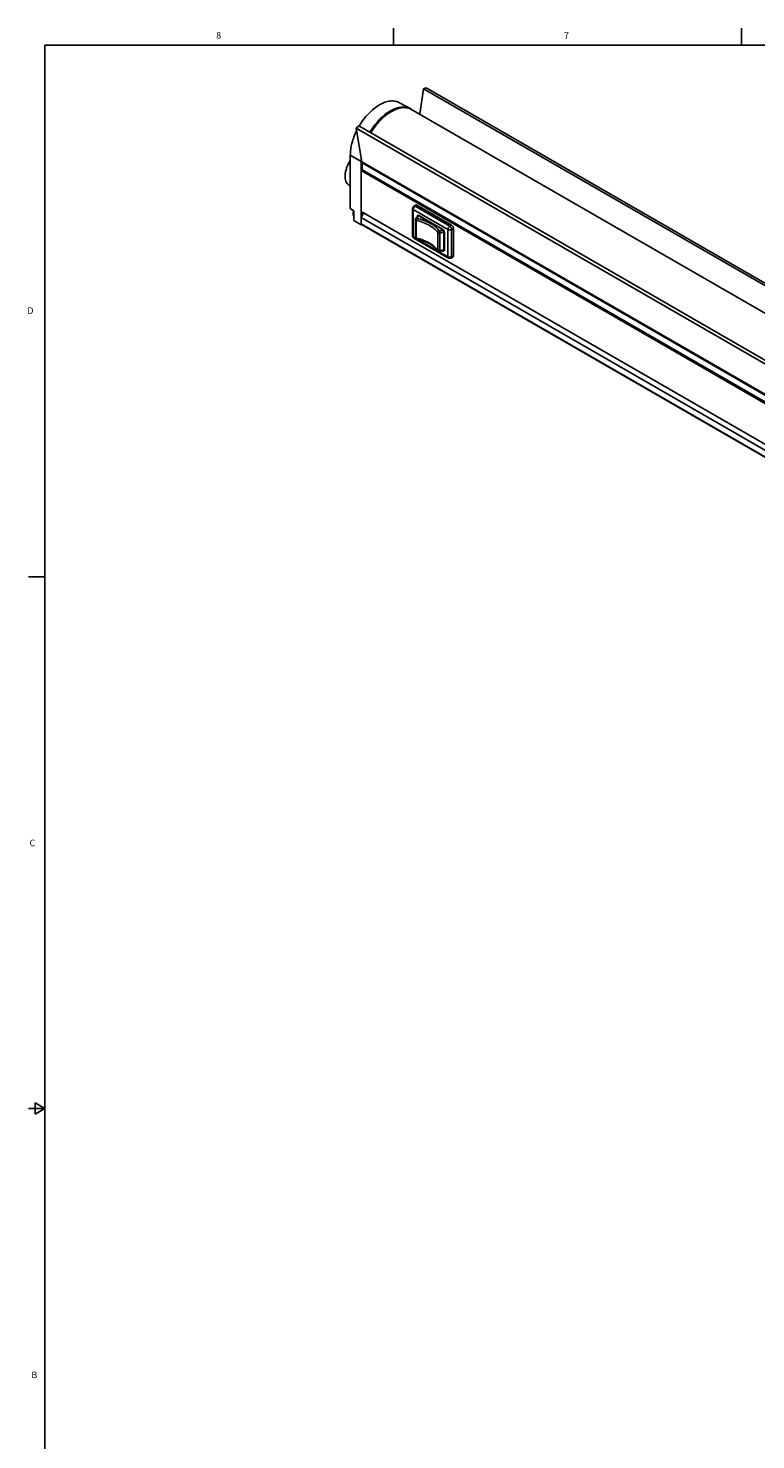
# Model space of a CAD drawing. Units: inches. Extents: x 0.5 to 43.5, y 0.5 to 33.5.
# Drawn here: x 0.5 to 11.6, y 11.9 to 33.5 of the extents above; entities that cross this region are included whole.
import ezdxf

# ---------------------------------------------------------------- set-up
doc = ezdxf.new("R2010")
doc.units = ezdxf.units.IN
doc.header["$LTSCALE"] = 2.42
doc.header["$MEASUREMENT"] = 0
doc.layers.get('0').update_dxf_attribs({"linetype": 'CONTINUOUS'})
doc.layers.add('AXIS', color=7, linetype='CONTINUOUS')
doc.styles.add('TEXTSTYLE_2', font='txt', dxfattribs={"width": 0.8})

msp = doc.modelspace()

# ---------------------------------------------------------------- linework, layer by layer
at = {"color": 7, "linetype": 'CONTINUOUS'}
for p, q in [((6.103, 33.204), (6.103, 33.454)), ((11.401, 33.205), (11.401, 33.455)), ((0.797, 33.195), (0.797, 0.785)), ((43.203, 33.195), (0.797, 33.195)), ((6.562, 32.533), (6.508, 32.145)), ((6.603, 32.548), (6.562, 32.533)), ((38.048, 14.355), (6.562, 32.533)), ((38.089, 14.371), (6.603, 32.548)), ((6.367, 32.226), (6.198, 32.319)), ((5.578, 31.965), (5.538, 31.934)), ((5.538, 31.934), (5.623, 31.421)), ((37.024, 13.756), (5.538, 31.934)), ((37.064, 13.787), (5.578, 31.965)), ((5.447, 30.706), (5.447, 31.52)), ((5.611, 31.422), (5.447, 31.52)), ((5.611, 30.457), (5.611, 31.422)), ((5.611, 31.422), (37.097, 13.244)), ((5.623, 31.421), (37.109, 13.243)), ((37.111, 13.123), (5.611, 31.309)), ((37.125, 13.091), (5.611, 31.285)), ((5.613, 31.304), (37.113, 13.118)), ((5.619, 31.3), (5.62, 31.3)), ((37.125, 13.11), (5.619, 31.3)), ((5.625, 31.301), (5.625, 31.405)), ((5.625, 31.405), (37.111, 13.227)), ((5.429, 31.062), (5.447, 31.051)), ((5.501, 30.673), (5.447, 30.706)), ((5.501, 30.525), (5.501, 30.673)), ((6.393, 30.71), (6.393, 30.292)), ((6.404, 30.693), (6.404, 30.276)), ((6.933, 30.388), (6.404, 30.693)), ((6.44, 30.76), (6.412, 30.744)), ((6.432, 30.742), (6.46, 30.758)), ((6.432, 30.742), (6.961, 30.436)), ((6.442, 30.555), (6.442, 30.555)), ((6.46, 30.758), (6.989, 30.452)), ((6.464, 30.579), (6.464, 30.585)), ((6.472, 30.587), (6.469, 30.585)), ((6.469, 30.584), (6.469, 30.585)), ((6.476, 30.599), (6.476, 30.599)), ((6.476, 30.59), (6.477, 30.591)), ((6.489, 30.598), (6.477, 30.591)), ((6.487, 30.599), (6.49, 30.598)), ((6.489, 30.599), (6.854, 30.389)), ((6.489, 30.59), (6.497, 30.594)), ((6.49, 30.598), (6.854, 30.387)), ((6.49, 30.598), (6.49, 30.598)), ((5.611, 30.457), (5.501, 30.525)), ((37.125, 12.279), (5.611, 30.473)), ((5.619, 30.462), (5.611, 30.457)), ((37.125, 12.273), (5.615, 30.464)), ((6.437, 30.54), (6.437, 30.27)), ((6.451, 30.528), (6.451, 30.258)), ((6.779, 30.068), (6.779, 30.338)), ((6.854, 30.387), (6.858, 30.384)), ((6.86, 30.383), (6.854, 30.379)), ((6.871, 30.35), (6.877, 30.354)), ((6.871, 30.08), (6.871, 30.35)), ((6.878, 30.352), (6.878, 30.347)), ((6.878, 30.347), (6.878, 30.077)), ((6.879, 30.345), (6.879, 30.075)), ((6.933, 29.97), (6.933, 30.388)), ((6.961, 30.436), (6.989, 30.452)), ((7.017, 30.404), (6.989, 30.388)), ((6.989, 30.388), (6.989, 29.97)), ((7.017, 29.986), (7.017, 30.404)), ((6.404, 30.276), (6.446, 30.251)), ((6.941, 29.952), (6.412, 30.258)), ((6.452, 30.248), (6.788, 30.054)), ((6.812, 30.331), (6.812, 30.061)), ((6.782, 30.06), (6.782, 30.06)), ((6.792, 30.052), (6.933, 29.97)), ((6.808, 30.05), (6.808, 30.05)), ((6.854, 30.061), (6.849, 30.064)), ((6.866, 30.07), (6.865, 30.069)), ((6.866, 30.07), (6.878, 30.076)), ((6.878, 30.084), (6.871, 30.08)), ((6.878, 30.074), (6.877, 30.07)), ((6.878, 30.077), (6.878, 30.074)), ((6.878, 30.077), (6.878, 30.077)), ((6.879, 30.075), (6.878, 30.072)), ((6.879, 30.075), (6.879, 30.076)), ((6.941, 29.952), (6.941, 29.952)), ((7.009, 29.968), (6.981, 29.952)), ((6.981, 29.952), (6.981, 29.952)), ((6.989, 29.97), (7.017, 29.986)), ((0.797, 25.093), (0.547, 25.093)), ((0.647, 17.077), (0.647, 16.904)), ((0.797, 16.99), (0.647, 17.077)), ((0.797, 16.99), (0.547, 16.99)), ((0.647, 16.904), (0.797, 16.99))]:
    msp.add_line(p, q, dxfattribs=at)
for points in [[(6.476, 30.599), (6.478, 30.6), (6.482, 30.6), (6.487, 30.599)], [(6.858, 30.384), (6.864, 30.379), (6.869, 30.373), (6.873, 30.366), (6.876, 30.359), (6.878, 30.352)], [(6.877, 30.07), (6.875, 30.066), (6.873, 30.064)]]:
    msp.add_lwpolyline(points, dxfattribs=at)
for centre, radius, start, end in [((6.266, 32.042), 0.21, 61.2266, 62.7519), ((6.266, 32.042), 0.21, 60.0006, 61.2232), ((6.28, 32.034), 0.21, 60.0043, 64.3485), ((6.432, 30.71), 0.0394, 119.9995, 179.9995), ((6.406, 30.71), 0.0134, 167.5583, 179.93), ((6.419, 30.732), 0.0134, 120.061, 132.524), ((6.46, 30.54), 0.0238, 163.7206, 179.955), ((6.452, 30.547), 0.0126, 139.6262, 143.6318), ((6.733, 30.304), 0.385, 133.2117, 133.8146), ((6.739, 30.298), 0.393, 132.0541, 133.2097), ((6.478, 30.589), 0.014, 94.8836, 101.3181), ((6.597, 31.085), 0.751, 285.7684, 289.96), ((6.596, 31.094), 0.793, 285.802, 290.2838), ((6.836, 30.358), 0.0357, 57.349, 59.9755), ((6.845, 30.345), 0.034, 0.0262, 2.792), ((6.432, 30.292), 0.0394, 180.0005, 240.0009), ((6.419, 30.269), 0.0134, 227.4496, 239.939), ((6.46, 30.27), 0.0236, 180.0049, 256.9514), ((6.445, 30.27), 0.00799, 180.0674, 191.5653), ((6.555, 29.902), 0.277, 34.8179, 36.4422), ((6.793, 30.067), 0.0136, 214.8027, 218.6123), ((6.595, 30.804), 0.783, 285.7876, 289.2138), ((6.6, 30.81), 0.778, 285.7579, 290.328), ((6.605, 30.775), 0.752, 289.226, 289.5489), ((6.608, 30.765), 0.742, 289.5481, 290.2206), ((6.961, 29.986), 0.0394, 240.2788, 299.7224)]:
    msp.add_arc(centre, radius, start, end, dxfattribs=at)
for points, knots in [([(5.581, 31.964), (5.601, 31.998), (5.645, 32.064), (5.72, 32.153), (5.801, 32.228), (5.886, 32.287), (5.97, 32.328), (6.053, 32.348), (6.119, 32.347), (6.166, 32.335), (6.188, 32.325), (6.198, 32.319)], [0, 0, 0, 0, 0.15501, 0.305937, 0.449305, 0.582281, 0.703048, 0.811296, 0.908779, 0.954851, 1, 1, 1, 1]), ([(5.746, 31.868), (5.766, 31.903), (5.81, 31.969), (5.884, 32.057), (5.965, 32.133), (6.049, 32.192), (6.134, 32.233), (6.216, 32.255), (6.282, 32.255), (6.33, 32.243), (6.352, 32.234), (6.362, 32.229)], [0, 0, 0, 0, 0.154581, 0.305168, 0.448358, 0.581357, 0.702349, 0.810952, 0.908753, 0.95489, 1, 1, 1, 1]), ([(6.367, 32.226), (6.357, 32.232), (6.335, 32.242), (6.3, 32.251), (6.263, 32.255), (6.224, 32.253), (6.183, 32.246), (6.126, 32.229), (6.053, 32.194), (5.968, 32.135), (5.886, 32.059), (5.81, 31.97), (5.766, 31.903), (5.746, 31.868)], [0, 0, 0, 0, 0.045129, 0.091181, 0.138892, 0.188866, 0.241555, 0.297248, 0.417964, 0.550884, 0.694193, 0.845057, 1, 1, 1, 1]), ([(6.371, 32.224), (6.361, 32.229), (6.339, 32.237), (6.304, 32.244), (6.266, 32.247), (6.228, 32.244), (6.188, 32.235), (6.131, 32.217), (6.06, 32.182), (5.977, 32.123), (5.897, 32.048), (5.823, 31.96), (5.78, 31.894), (5.76, 31.86)], [0, 0, 0, 0, 0.04507, 0.09127, 0.139269, 0.189604, 0.242665, 0.298696, 0.419867, 0.552829, 0.695766, 0.845933, 1, 1, 1, 1]), ([(5.447, 31.52), (5.447, 31.55), (5.451, 31.611), (5.477, 31.739), (5.513, 31.833), (5.544, 31.895)], [0, 0, 0, 0, 0.229646, 0.475479, 1, 1, 1, 1]), ([(5.447, 31.439), (5.424, 31.404), (5.396, 31.349), (5.374, 31.272), (5.366, 31.217), (5.368, 31.166), (5.379, 31.122), (5.398, 31.086), (5.418, 31.068), (5.429, 31.062)], [0, 0, 0, 0, 0.303529, 0.448047, 0.582598, 0.70468, 0.81344, 0.910393, 1, 1, 1, 1]), ([(5.614, 31.48), (5.613, 31.475), (5.612, 31.455), (5.611, 31.436), (5.611, 31.422)], [0, 0, 0, 0, 0.2549, 1, 1, 1, 1]), ([(5.625, 31.405), (5.625, 31.406), (5.625, 31.412), (5.624, 31.417), (5.623, 31.421)], [0, 0, 0, 0, 0.258888, 1, 1, 1, 1]), ([(5.613, 31.304), (5.612, 31.304), (5.611, 31.306), (5.611, 31.308), (5.611, 31.309)], [0, 0, 0, 0, 0.449249, 1, 1, 1, 1]), ([(5.611, 31.285), (5.611, 31.287), (5.611, 31.289), (5.613, 31.293), (5.616, 31.297), (5.618, 31.299), (5.619, 31.3)], [0, 0, 0, 0, 0.23722, 0.500002, 0.762783, 1, 1, 1, 1]), ([(5.627, 31.296), (5.626, 31.296), (5.625, 31.298), (5.625, 31.3), (5.625, 31.301)], [0, 0, 0, 0, 0.449249, 1, 1, 1, 1]), ([(6.404, 30.693), (6.402, 30.694), (6.399, 30.697), (6.396, 30.701), (6.393, 30.705), (6.393, 30.708), (6.393, 30.71)], [0, 0, 0, 0, 0.289772, 0.54907, 0.782227, 1, 1, 1, 1]), ([(6.432, 30.742), (6.428, 30.739), (6.421, 30.733), (6.412, 30.721), (6.406, 30.708), (6.404, 30.698), (6.404, 30.693)], [0, 0, 0, 0, 0.237218, 0.499992, 0.76277, 1, 1, 1, 1]), ([(6.412, 30.744), (6.414, 30.744), (6.417, 30.745), (6.422, 30.746), (6.427, 30.744), (6.43, 30.743), (6.432, 30.742)], [0, 0, 0, 0, 0.217778, 0.450939, 0.71023, 1, 1, 1, 1]), ([(6.44, 30.76), (6.442, 30.76), (6.444, 30.762), (6.449, 30.762), (6.455, 30.76), (6.458, 30.759), (6.46, 30.758)], [0, 0, 0, 0, 0.217775, 0.450931, 0.710225, 1, 1, 1, 1]), ([(6.442, 30.555), (6.444, 30.558), (6.452, 30.567), (6.46, 30.575), (6.467, 30.582)], [0, 0, 0, 0, 0.2462, 1, 1, 1, 1]), ([(6.442, 30.555), (6.443, 30.557), (6.446, 30.559), (6.45, 30.56), (6.455, 30.561), (6.458, 30.56), (6.46, 30.559)], [0, 0, 0, 0, 0.226912, 0.465245, 0.722418, 1, 1, 1, 1]), ([(6.46, 30.559), (6.457, 30.555), (6.454, 30.547), (6.452, 30.537), (6.451, 30.532), (6.451, 30.529), (6.451, 30.528)], [0, 0, 0, 0, 0.474468, 0.749543, 0.880126, 1, 1, 1, 1]), ([(6.46, 30.559), (6.462, 30.562), (6.472, 30.573), (6.482, 30.583), (6.489, 30.59)], [0, 0, 0, 0, 0.244382, 1, 1, 1, 1]), ([(6.801, 30.363), (6.785, 30.386), (6.755, 30.419), (6.707, 30.456), (6.65, 30.492), (6.568, 30.53), (6.497, 30.551), (6.46, 30.559)], [0, 0, 0, 0, 0.212636, 0.328734, 0.45138, 0.71507, 1, 1, 1, 1]), ([(6.464, 30.585), (6.464, 30.587), (6.464, 30.591), (6.466, 30.597), (6.47, 30.601), (6.473, 30.602), (6.475, 30.603)], [0, 0, 0, 0, 0.293825, 0.549217, 0.777237, 1, 1, 1, 1]), ([(6.464, 30.585), (6.465, 30.585), (6.467, 30.584), (6.469, 30.585), (6.469, 30.585)], [0, 0, 0, 0, 0.499998, 1, 1, 1, 1]), ([(6.469, 30.585), (6.469, 30.587), (6.47, 30.59), (6.471, 30.594), (6.473, 30.597), (6.475, 30.599), (6.476, 30.599)], [0, 0, 0, 0, 0.29061, 0.550049, 0.782958, 1, 1, 1, 1]), ([(6.476, 30.599), (6.477, 30.6), (6.479, 30.601), (6.484, 30.601), (6.488, 30.6), (6.491, 30.599)], [0, 0, 0, 0, 0.222983, 0.458939, 1, 1, 1, 1]), ([(6.477, 30.603), (6.478, 30.603), (6.482, 30.603), (6.486, 30.601), (6.489, 30.599)], [0, 0, 0, 0, 0.224615, 1, 1, 1, 1]), ([(6.477, 30.591), (6.478, 30.591), (6.48, 30.592), (6.483, 30.592), (6.486, 30.591), (6.488, 30.59), (6.489, 30.59)], [0, 0, 0, 0, 0.217578, 0.450868, 0.710454, 1, 1, 1, 1]), ([(6.49, 30.598), (6.49, 30.598), (6.489, 30.598), (6.489, 30.599), (6.489, 30.599)], [0, 0, 0, 0, 0.468654, 1, 1, 1, 1]), ([(6.492, 30.598), (6.492, 30.598), (6.491, 30.597), (6.49, 30.597), (6.49, 30.598)], [0, 0, 0, 0, 0.531434, 1, 1, 1, 1]), ([(5.615, 30.464), (5.614, 30.465), (5.613, 30.466), (5.612, 30.468), (5.611, 30.47), (5.611, 30.472), (5.611, 30.473)], [0, 0, 0, 0, 0.217772, 0.450951, 0.7102, 1, 1, 1, 1]), ([(6.437, 30.54), (6.437, 30.541), (6.437, 30.543), (6.438, 30.545), (6.439, 30.546)], [0, 0, 0, 0, 0.477946, 1, 1, 1, 1]), ([(6.451, 30.528), (6.449, 30.528), (6.445, 30.529), (6.441, 30.532), (6.437, 30.536), (6.437, 30.539), (6.437, 30.54)], [0, 0, 0, 0, 0.306048, 0.574553, 0.801807, 1, 1, 1, 1]), ([(6.779, 30.338), (6.764, 30.361), (6.724, 30.404), (6.647, 30.456), (6.555, 30.499), (6.487, 30.519), (6.451, 30.528)], [0, 0, 0, 0, 0.212696, 0.451223, 0.714987, 1, 1, 1, 1]), ([(6.779, 30.338), (6.779, 30.341), (6.781, 30.346), (6.786, 30.354), (6.793, 30.359), (6.798, 30.362), (6.801, 30.363)], [0, 0, 0, 0, 0.227345, 0.477878, 0.740914, 1, 1, 1, 1]), ([(6.812, 30.331), (6.809, 30.33), (6.802, 30.329), (6.793, 30.33), (6.785, 30.333), (6.781, 30.336), (6.779, 30.338)], [0, 0, 0, 0, 0.271954, 0.54723, 0.796281, 1, 1, 1, 1]), ([(6.801, 30.363), (6.802, 30.362), (6.803, 30.36), (6.805, 30.356), (6.807, 30.352), (6.809, 30.347), (6.811, 30.34), (6.812, 30.334), (6.812, 30.331)], [0, 0, 0, 0, 0.10166, 0.217748, 0.345119, 0.479682, 0.7523, 1, 1, 1, 1]), ([(6.854, 30.389), (6.854, 30.389), (6.854, 30.388), (6.854, 30.387), (6.854, 30.387)], [0, 0, 0, 0, 0.531423, 1, 1, 1, 1]), ([(6.854, 30.387), (6.855, 30.387), (6.855, 30.387), (6.856, 30.387), (6.856, 30.387)], [0, 0, 0, 0, 0.468577, 1, 1, 1, 1]), ([(6.854, 30.379), (6.856, 30.378), (6.861, 30.374), (6.866, 30.367), (6.87, 30.359), (6.871, 30.353), (6.871, 30.35)], [0, 0, 0, 0, 0.236697, 0.498931, 0.76222, 1, 1, 1, 1]), ([(6.855, 30.388), (6.858, 30.386), (6.865, 30.381), (6.872, 30.37), (6.877, 30.359), (6.879, 30.351), (6.879, 30.347)], [0, 0, 0, 0, 0.238358, 0.498971, 0.760423, 1, 1, 1, 1]), ([(6.879, 30.349), (6.879, 30.348), (6.878, 30.348), (6.878, 30.347), (6.878, 30.347)], [0, 0, 0, 0, 0.531464, 1, 1, 1, 1]), ([(6.878, 30.347), (6.878, 30.347), (6.878, 30.346), (6.879, 30.346), (6.879, 30.345)], [0, 0, 0, 0, 0.468516, 1, 1, 1, 1]), ([(6.933, 30.388), (6.933, 30.393), (6.935, 30.402), (6.941, 30.416), (6.95, 30.428), (6.957, 30.434), (6.961, 30.436)], [0, 0, 0, 0, 0.237227, 0.500002, 0.762776, 1, 1, 1, 1]), ([(6.933, 30.388), (6.937, 30.386), (6.946, 30.382), (6.961, 30.381), (6.976, 30.382), (6.985, 30.386), (6.989, 30.388)], [0, 0, 0, 0, 0.237229, 0.500003, 0.762769, 1, 1, 1, 1]), ([(6.961, 30.436), (6.965, 30.434), (6.972, 30.428), (6.981, 30.416), (6.987, 30.402), (6.989, 30.393), (6.989, 30.388)], [0, 0, 0, 0, 0.237218, 0.499993, 0.762771, 1, 1, 1, 1]), ([(6.989, 30.452), (6.993, 30.45), (7, 30.444), (7.009, 30.432), (7.015, 30.418), (7.017, 30.409), (7.017, 30.404)], [0, 0, 0, 0, 0.237228, 0.499999, 0.762771, 1, 1, 1, 1]), ([(6.404, 30.276), (6.402, 30.277), (6.399, 30.279), (6.396, 30.283), (6.393, 30.287), (6.393, 30.29), (6.393, 30.292)], [0, 0, 0, 0, 0.289772, 0.54907, 0.782227, 1, 1, 1, 1]), ([(6.404, 30.276), (6.404, 30.272), (6.405, 30.266), (6.408, 30.261), (6.41, 30.259)], [0, 0, 0, 0, 0.545363, 1, 1, 1, 1]), ([(6.451, 30.258), (6.449, 30.258), (6.446, 30.259), (6.441, 30.262), (6.438, 30.265), (6.437, 30.267), (6.437, 30.269)], [0, 0, 0, 0, 0.300129, 0.568098, 0.799346, 1, 1, 1, 1]), ([(6.451, 30.258), (6.451, 30.256), (6.452, 30.254), (6.452, 30.25), (6.454, 30.247), (6.455, 30.247)], [0, 0, 0, 0, 0.35844, 0.645542, 1, 1, 1, 1]), ([(6.451, 30.258), (6.487, 30.249), (6.555, 30.229), (6.647, 30.186), (6.724, 30.134), (6.764, 30.091), (6.779, 30.068)], [0, 0, 0, 0, 0.285009, 0.548772, 0.787301, 1, 1, 1, 1]), ([(6.777, 30.066), (6.762, 30.087), (6.722, 30.128), (6.647, 30.178), (6.557, 30.219), (6.49, 30.239), (6.455, 30.247)], [0, 0, 0, 0, 0.209652, 0.447887, 0.71291, 1, 1, 1, 1]), ([(6.779, 30.068), (6.781, 30.066), (6.785, 30.063), (6.793, 30.06), (6.802, 30.059), (6.809, 30.06), (6.812, 30.061)], [0, 0, 0, 0, 0.203718, 0.452781, 0.728044, 1, 1, 1, 1]), ([(6.782, 30.06), (6.781, 30.061), (6.78, 30.064), (6.779, 30.067), (6.779, 30.068)], [0, 0, 0, 0, 0.489998, 1, 1, 1, 1]), ([(6.782, 30.06), (6.783, 30.058), (6.787, 30.054), (6.793, 30.051), (6.801, 30.049), (6.805, 30.05), (6.808, 30.05)], [0, 0, 0, 0, 0.250108, 0.500019, 0.750025, 1, 1, 1, 1]), ([(6.812, 30.061), (6.812, 30.06), (6.812, 30.057), (6.811, 30.054), (6.81, 30.052), (6.808, 30.051), (6.808, 30.05)], [0, 0, 0, 0, 0.339871, 0.616969, 0.831256, 1, 1, 1, 1]), ([(6.856, 30.066), (6.856, 30.065), (6.854, 30.064), (6.854, 30.062), (6.854, 30.061)], [0, 0, 0, 0, 0.500002, 1, 1, 1, 1]), ([(6.876, 30.063), (6.875, 30.061), (6.872, 30.059), (6.866, 30.057), (6.86, 30.058), (6.856, 30.06), (6.854, 30.061)], [0, 0, 0, 0, 0.225796, 0.452462, 0.706281, 1, 1, 1, 1]), ([(6.873, 30.064), (6.871, 30.064), (6.869, 30.063), (6.865, 30.063), (6.861, 30.064), (6.858, 30.065), (6.856, 30.066)], [0, 0, 0, 0, 0.218525, 0.452177, 0.7113, 1, 1, 1, 1]), ([(6.871, 30.08), (6.871, 30.078), (6.87, 30.075), (6.868, 30.071), (6.867, 30.07), (6.866, 30.07)], [0, 0, 0, 0, 0.547616, 0.781369, 1, 1, 1, 1]), ([(6.878, 30.072), (6.878, 30.072), (6.877, 30.07), (6.876, 30.068), (6.875, 30.066)], [0, 0, 0, 0, 0.268301, 1, 1, 1, 1]), ([(6.879, 30.075), (6.879, 30.074), (6.879, 30.07), (6.877, 30.065), (6.876, 30.063)], [0, 0, 0, 0, 0.280163, 1, 1, 1, 1]), ([(6.878, 30.077), (6.878, 30.077), (6.878, 30.078), (6.879, 30.078), (6.879, 30.079)], [0, 0, 0, 0, 0.468503, 1, 1, 1, 1]), ([(6.879, 30.076), (6.879, 30.076), (6.878, 30.076), (6.878, 30.077), (6.878, 30.077)], [0, 0, 0, 0, 0.272142, 1, 1, 1, 1]), ([(6.941, 29.952), (6.94, 29.953), (6.938, 29.955), (6.935, 29.959), (6.933, 29.964), (6.933, 29.968), (6.933, 29.97)], [0, 0, 0, 0, 0.217778, 0.450933, 0.710227, 1, 1, 1, 1]), ([(6.933, 29.97), (6.937, 29.968), (6.946, 29.965), (6.961, 29.963), (6.976, 29.965), (6.985, 29.968), (6.989, 29.97)], [0, 0, 0, 0, 0.237229, 0.500003, 0.762769, 1, 1, 1, 1]), ([(6.989, 29.97), (6.989, 29.968), (6.989, 29.964), (6.987, 29.959), (6.984, 29.955), (6.982, 29.953), (6.981, 29.952)], [0, 0, 0, 0, 0.289772, 0.549064, 0.782223, 1, 1, 1, 1]), ([(7.017, 29.986), (7.017, 29.984), (7.016, 29.98), (7.015, 29.975), (7.012, 29.971), (7.01, 29.969), (7.009, 29.968)], [0, 0, 0, 0, 0.289776, 0.54907, 0.782226, 1, 1, 1, 1])]:
    msp.add_open_spline(points, degree=3, knots=knots, dxfattribs=at)
for points in [[(6.437, 30.547), (6.438, 30.55), (6.44, 30.553), (6.442, 30.555)], [(6.875, 30.066), (6.874, 30.066), (6.874, 30.065), (6.873, 30.064)]]:
    msp.add_open_spline(points, degree=3, dxfattribs=at)
at = {"layer": 'AXIS', "color": 7, "linetype": 'CONTINUOUS'}
for p, q in [((6.371, 32.224), (37.871, 14.038)), ((37.125, 12.469), (5.611, 30.663)), ((37.125, 12.378), (5.611, 30.572))]:
    msp.add_line(p, q, dxfattribs=at)
for centre, radius, start, end in [((5.614, 30.616), 0.126, 153.3758, 157.1409), ((5.613, 30.617), 0.125, 153.3348, 157.1235)]:
    msp.add_arc(centre, radius, start, end, dxfattribs=at)
for points, knots in [([(5.497, 30.665), (5.495, 30.658), (5.49, 30.645), (5.489, 30.628), (5.49, 30.615), (5.492, 30.606), (5.496, 30.598), (5.499, 30.594), (5.501, 30.592)], [0, 0, 0, 0, 0.281906, 0.542484, 0.66375, 0.779517, 0.891068, 1, 1, 1, 1]), ([(5.501, 30.662), (5.499, 30.655), (5.494, 30.642), (5.492, 30.625), (5.493, 30.613), (5.494, 30.605), (5.497, 30.598), (5.5, 30.594), (5.501, 30.592)], [0, 0, 0, 0, 0.295957, 0.565319, 0.68721, 0.799832, 0.903638, 1, 1, 1, 1]), ([(5.611, 30.572), (5.613, 30.575), (5.618, 30.581), (5.625, 30.59), (5.631, 30.6), (5.635, 30.611), (5.638, 30.621), (5.639, 30.631), (5.639, 30.64), (5.637, 30.646), (5.636, 30.649)], [0, 0, 0, 0, 0.132325, 0.269035, 0.406695, 0.541792, 0.671019, 0.791566, 0.901462, 1, 1, 1, 1])]:
    msp.add_open_spline(points, degree=3, knots=knots, dxfattribs=at)

# ---------------------------------------------------------------- texts
at = {"color": 7, "linetype": 'CONTINUOUS', "char_height": 0.1, "width": 0.08, "line_spacing_factor": 0.9, "style": 'TEXTSTYLE_2'}
for s, insert, attachment_point in [('8', (3.443, 33.397), 2), ('7', (8.738, 33.393), 2), ('D', (0.623, 29.202), 3), ('C', (0.65, 21.089), 3), ('B', (0.681, 12.983), 3)]:
    msp.add_mtext(s, dxfattribs=dict(at, insert=insert, attachment_point=attachment_point))

doc.saveas('drawing.dxf')
